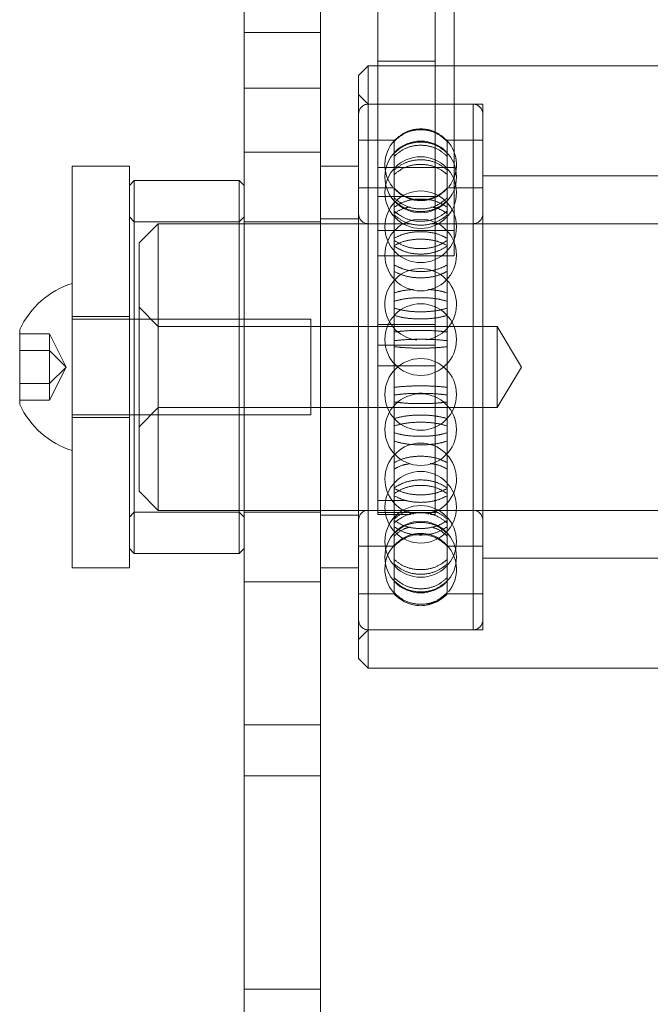
# Model space of a CAD drawing. Units: metres. Extents: x 2.56 to 6.36, y -1.09 to 2.95.
# Drawn here: x 4.39 to 4.46, y 0.93 to 1.03 of the extents above; entities that cross this region are included whole.
import ezdxf

# ---------------------------------------------------------------- set-up
doc = ezdxf.new("R2010")
doc.units = ezdxf.units.M
doc.header["$MEASUREMENT"] = 0
doc.linetypes.add('HIDDEN', pattern=[1.905, 1.27, -0.635])

msp = doc.modelspace()

# ---------------------------------------------------------------- linework, layer by layer
at = {"color": 7, "linetype": 'Continuous', "lineweight": 15}
for p, q in [((4.413708160188712, 1.020019089987045), (4.413708160188712, 1.072159930922261)), ((4.421633504378818, 1.020019089987045), (4.421633504378818, 1.072159930922261)), ((4.427577511368106, 1.011767960018553), (4.427577511368106, 1.028439777473011)), ((4.435502856480852, 1.011767960018553), (4.435502856480852, 1.028439777473011)), ((4.426586843229018, 1.022307747420392), (4.425596176935187, 1.021317092198139)), ((4.427577511368106, 1.022307747420392), (4.426586843229018, 1.022307747420392)), ((4.426586843229018, 1.022307747420392), (4.426586843229018, 0.9598956712649382)), ((4.485036252363891, 1.022307747420392), (4.435502856480852, 1.022307747420392)), ((4.425596176935187, 1.02131706267393), (4.425596176935187, 0.9608863560113932)), ((4.413708160188712, 1.020019089987045), (4.421633504378818, 1.020019089987045)), ((4.413708160188712, 0.9487090970730279), (4.413708160188712, 1.020019089987045)), ((4.421633504378818, 0.9487090970730279), (4.421633504378818, 1.020019089987045)), ((4.401820144595526, 1.01190574948992), (4.395876136914261, 1.01190574948992)), ((4.395876136914261, 0.9705940627036682), (4.395876136914261, 1.01190574948992)), ((4.401820144595526, 0.9705940627036682), (4.401820144595526, 1.01190574948992)), ((4.425596176935187, 1.01190574948992), (4.421633504378818, 1.01190574948992)), ((4.427577511368106, 1.011767960018553), (4.435502856480852, 1.011767960018553)), ((4.427577511368106, 1.00261843797287), (4.427577511368106, 1.011767960018553)), ((4.435502856480852, 1.00261843797287), (4.435502856480852, 1.011767960018553)), ((4.402315478665066, 1.010419737132331), (4.401820144595526, 1.009924409521204)), ((4.413212826119164, 1.010419737132331), (4.402315478665066, 1.010419737132331)), ((4.402315478665066, 1.010419737132331), (4.402315478665066, 0.9717836815529921)), ((4.413708160188712, 1.009924409521204), (4.413212826119164, 1.010419737132331)), ((4.413212826119164, 0.9717836815529921), (4.413212826119164, 1.010419737132331)), ((4.427577511368106, 1.00261843797287), (4.435502856480852, 1.00261843797287)), ((4.427577511368106, 0.9933724012964049), (4.427577511368106, 1.00261843797287)), ((4.43352152020266, 0.9933724012964049), (4.43352152020266, 1.00261843797287)), ((4.390427462610567, 0.9872083965282243), (4.390427462610567, 0.9949950516813004)), ((4.427577511368106, 0.9933724012964049), (4.43352152020266, 0.9933724012964049)), ((4.427577511368106, 0.9912298886848419), (4.427577511368106, 0.9933724012964049)), ((4.43352152020266, 0.9912298886848419), (4.43352152020266, 0.9933724012964049)), ((4.427577511368106, 0.9912298886848419), (4.43352152020266, 0.9912298886848419)), ((4.401820144595526, 0.9722790386883275), (4.402315478665066, 0.9717836815529921)), ((4.402315478665066, 0.9717836815529921), (4.413212826119164, 0.9717836815529921)), ((4.413212826119164, 0.9717836815529921), (4.413708160188712, 0.9722790386883275)), ((4.395876136914261, 0.9702976987196124), (4.395876136914261, 0.9705940627036682)), ((4.395876136914261, 0.9702976987196124), (4.401820144595526, 0.9702976987196124)), ((4.401820144595526, 0.9702976987196124), (4.401820144595526, 0.9705940627036682)), ((4.421633504378818, 0.9702976987196124), (4.425596176935187, 0.9702976987196124)), ((4.425596176935187, 0.9608863560113932), (4.426586843229018, 0.9598956712649382)), ((4.426586843229018, 0.9598956712649382), (4.493952267460983, 0.9598956712649382)), ((4.413708160188712, 0.9487090970730279), (4.421633504378818, 0.9487090970730279)), ((4.413708160188712, 0.908639257457267), (4.413708160188712, 0.9487090970730279)), ((4.421633504378818, 0.908639257457267), (4.421633504378818, 0.9487090970730279))]:
    msp.add_line(p, q, dxfattribs=at)
at = {"color": 7, "linetype": 'HIDDEN', "lineweight": 0}
for p, q in [((4.43352152020266, 1.00261843797287), (4.43352152020266, 1.071319819628549)), ((4.421633504378818, 1.025775099746681), (4.413708160188712, 1.025775099746681)), ((4.43352152020266, 1.02280310455572), (4.427577511368106, 1.02280310455572)), ((4.435502856480852, 1.022307747420392), (4.427577511368106, 1.022307747420392)), ((4.426586843229018, 1.018345097007177), (4.425596176935187, 1.019335752229424)), ((4.43748419275903, 1.018345097007177), (4.426586843229018, 1.018345097007177)), ((4.43847485905286, 1.018345097007177), (4.426586843229018, 1.018345097007177)), ((4.43748419275903, 0.9638584988233916), (4.43748419275903, 1.018305741240013)), ((4.43847485905286, 0.9638583807265633), (4.43847485905286, 1.018345097007177)), ((4.429299833628626, 1.014630095637422), (4.425596176935187, 1.014630095637422)), ((4.429299833628626, 1.01457275962855), (4.429299833628626, 1.014630095637422)), ((4.434771202359428, 1.01457275962855), (4.434771202359428, 1.014630095637422)), ((4.43847485905286, 1.014630095637422), (4.434771202359428, 1.014630095637422)), ((4.429299833628626, 1.014492247117637), (4.429299833628626, 1.01457275962855)), ((4.429299833628626, 1.011536283570763), (4.429299833628626, 1.014492247117637)), ((4.434771202359428, 1.01457275962855), (4.434771202359428, 1.014492247117637)), ((4.434771202359428, 1.011536283570763), (4.434771202359428, 1.014492247117637)), ((4.413708160188712, 1.013372984452218), (4.421633504378818, 1.013372984452218)), ((4.429299833628626, 1.011072428763683), (4.429299833628626, 1.011536283570763)), ((4.434771202359428, 1.011536283570763), (4.434771202359428, 1.011072428763683)), ((4.429299833628626, 1.004452481675749), (4.429299833628626, 1.011072428763683)), ((4.434771202359428, 1.004452481675749), (4.434771202359428, 1.011072428763683)), ((4.482064249791875, 1.010915064743457), (4.43847485905286, 1.010915064743457)), ((4.429299833628626, 1.009676730953544), (4.425596176935187, 1.009676730953544)), ((4.43847485905286, 1.009676730953544), (4.434771202359428, 1.009676730953544)), ((4.427577511368106, 1.008786280887882), (4.43352152020266, 1.008786280887882)), ((4.402315478665066, 1.006159866533075), (4.401820144595526, 1.006655194144201)), ((4.413708160188712, 1.006655194144201), (4.413212826119164, 1.006159866533075)), ((4.425596176935187, 1.006457086719116), (4.421633504378818, 1.006457086719116)), ((4.413212826119164, 1.006159866533075), (4.402315478665066, 1.006159866533075)), ((4.404792148782143, 1.005961729583788), (4.402810812503958, 1.003980389615073)), ((4.404792148782143, 1.005961729583788), (4.404792148782143, 0.976241689101542)), ((4.431060345450149, 1.005961729583788), (4.404792148782143, 1.005961729583788)), ((4.421633504378818, 1.006159866533075), (4.413708160188712, 1.006159866533075)), ((4.431060345450149, 1.005961729583788), (4.426586843229018, 1.005961729583788)), ((4.43748419275903, 1.005961729583788), (4.433022520518364, 1.005961729583788)), ((4.515746962830491, 1.005961729583788), (4.433022520518364, 1.005961729583788)), ((4.43748419275903, 0.9762608207873029), (4.43748419275903, 1.005956769517105)), ((4.427577511368106, 1.005254122928491), (4.435502856480852, 1.005254122928491)), ((4.429299833628626, 1.003697163902878), (4.429299833628626, 1.004452481675749)), ((4.429299833628626, 1.004452481675749), (4.429299833628626, 1.004216701363269)), ((4.434771202359428, 1.004452481675749), (4.434771202359428, 1.003697163902878)), ((4.434771202359428, 1.004452481675749), (4.434771202359428, 1.004216701363269)), ((4.402810812503958, 0.97822302907025), (4.402810812503958, 1.003980389615073)), ((4.429299833628626, 0.9947244032810403), (4.429299833628626, 1.003697163902878)), ((4.434771202359428, 0.9947244032810403), (4.434771202359428, 1.003697163902878)), ((4.404792148782143, 0.9953120530856481), (4.402810812503958, 0.9972933930543562)), ((4.401820144595526, 0.9963522499262751), (4.395876136914261, 0.9963522499262751)), ((4.420642836239729, 0.9960550592644424), (4.395876136914261, 0.9960550592644424)), ((4.439960860338871, 0.9953120530856481), (4.404792148782143, 0.9953120530856481)), ((4.420642836239729, 0.9960550592644424), (4.420642836239729, 0.9861483889450895)), ((4.427577511368106, 0.9954965498515733), (4.43352152020266, 0.9954965498515733)), ((4.439960860338871, 0.9868913951238838), (4.439960860338871, 0.9953120530856481)), ((4.442490689942893, 0.9911017241047659), (4.439960860338871, 0.9953120530856481)), ((4.393518347167628, 0.9945334997623263), (4.390427462610567, 0.9945334997623263)), ((4.393518347167628, 0.9945334997623263), (4.393518347167628, 0.9928176119335461)), ((4.395234234304432, 0.9911017241047659), (4.393518347167628, 0.9945334997623263)), ((4.429299833628626, 0.9938272216963213), (4.429299833628626, 0.9947244032810403)), ((4.434771202359428, 0.9947244032810403), (4.434771202359428, 0.9938272216963213)), ((4.429299833628626, 0.9842787980976837), (4.429299833628626, 0.9938272216963213)), ((4.434771202359428, 0.9842787980976837), (4.434771202359428, 0.9938272216963213)), ((4.393518347167628, 0.9928176119335461), (4.390427462610567, 0.9928176119335461)), ((4.395234234304432, 0.9911017241047659), (4.393518347167628, 0.9928176119335461)), ((4.393518347167628, 0.9928176119335461), (4.393518347167628, 0.9893858362759858)), ((4.427577511368106, 0.9772529226956692), (4.427577511368106, 0.9912298886848419)), ((4.43352152020266, 0.9772529226956692), (4.43352152020266, 0.9912298886848419)), ((4.395234234304432, 0.9911017241047659), (4.393518347167628, 0.9893858362759858)), ((4.395234234304432, 0.9911017241047659), (4.393518347167628, 0.9876699484472056)), ((4.439960860338871, 0.9868913951238838), (4.442490689942893, 0.9911017241047659)), ((4.393518347167628, 0.9893858362759858), (4.390427462610567, 0.9893858362759858)), ((4.393518347167628, 0.9893858362759858), (4.393518347167628, 0.9876699484472056)), ((4.393518347167628, 0.9876699484472056), (4.390427462610567, 0.9876699484472056)), ((4.395876136914261, 0.9861483889450895), (4.420642836239729, 0.9861483889450895)), ((4.402810812503958, 0.9849100551551757), (4.404792148782143, 0.9868913951238838)), ((4.404792148782143, 0.9868913951238838), (4.439960860338871, 0.9868913951238838)), ((4.395876136914261, 0.985851168759055), (4.401820144595526, 0.985851168759055)), ((4.429299833628626, 0.9834174884237612), (4.429299833628626, 0.9842787980976837)), ((4.434771202359428, 0.9842787980976837), (4.434771202359428, 0.9834174884237612)), ((4.429299833628626, 0.9751845748906334), (4.429299833628626, 0.9834174884237612)), ((4.434771202359428, 0.9751845748906334), (4.434771202359428, 0.9834174884237612)), ((4.402810812503958, 0.97822302907025), (4.404792148782143, 0.976241689101542)), ((4.427577511368106, 0.9758294721314869), (4.427577511368106, 0.9772529226956692)), ((4.427577511368106, 0.9772529226956692), (4.430638027510973, 0.9772529226956692)), ((4.433423038521617, 0.9772529226956692), (4.43352152020266, 0.9772529226956692)), ((4.43352152020266, 0.9772529226956692), (4.43352152020266, 0.9758294721314869)), ((4.401820144595526, 0.9755482245411216), (4.402315478665066, 0.9760435521522481)), ((4.402315478665066, 0.9760435521522481), (4.413212826119164, 0.9760435521522481)), ((4.404792148782143, 0.976241689101542), (4.515746962830491, 0.976241689101542)), ((4.413212826119164, 0.9760435521522481), (4.413708160188712, 0.9755482245411216)), ((4.413708160188712, 0.9760435521522481), (4.421633504378818, 0.9760435521522481)), ((4.426586843229018, 0.976241689101542), (4.43748419275903, 0.976241689101542)), ((4.43352152020266, 0.9760219109089405), (4.427577511368106, 0.9760219109089405)), ((4.427577511368106, 0.9758294721314869), (4.43101087026124, 0.9758294721314869)), ((4.433050383988174, 0.9758294721314869), (4.43352152020266, 0.9758294721314869)), ((4.421633504378818, 0.9757463614904154), (4.425596176935187, 0.9757463614904154)), ((4.429299833628626, 0.9745296689438021), (4.429299833628626, 0.9751845748906334)), ((4.434771202359428, 0.9751845748906334), (4.434771202359428, 0.9745296689438021)), ((4.429299833628626, 0.9692429169210186), (4.429299833628626, 0.9745296689438021)), ((4.434771202359428, 0.9692429169210186), (4.434771202359428, 0.9745296689438021)), ((4.425596176935187, 0.9725266877317864), (4.429299833628626, 0.9725266877317864)), ((4.434771202359428, 0.9725266877317864), (4.43847485905286, 0.9725266877317864)), ((4.43847485905286, 0.9712883539418655), (4.482064249791875, 0.9712883539418655)), ((4.413708160188712, 0.968830463757314), (4.421633504378818, 0.968830463757314)), ((4.429299833628626, 0.9689241735884906), (4.429299833628626, 0.9692429169210186)), ((4.429299833628626, 0.96757335257211), (4.429299833628626, 0.9689241735884906)), ((4.434771202359428, 0.9692429169210186), (4.434771202359428, 0.9689241735884906)), ((4.434771202359428, 0.96757335257211), (4.434771202359428, 0.9689241735884906)), ((4.425596176935187, 0.96757335257211), (4.429299833628626, 0.96757335257211)), ((4.429299833628626, 0.9676306590567734), (4.430157303310452, 0.9669584224007721)), ((4.434771202359428, 0.96757335257211), (4.43847485905286, 0.96757335257211)), ((4.425596176935187, 0.9628676959801012), (4.426586843229018, 0.9638583512023544)), ((4.426586843229018, 0.9638583512023544), (4.43748419275903, 0.9638583512023544)), ((4.426586843229018, 0.9638583512023544), (4.43847485905286, 0.9638583512023544)), ((4.413708160188712, 0.9540220961153238), (4.421633504378818, 0.9540220961153238)), ((4.413708160188712, 0.9266171667553778), (4.421633504378818, 0.9266171667553778))]:
    msp.add_line(p, q, dxfattribs=at)
for centre, radius in [((4.432035517994201, 1.010805841844395), 0.003715004912659406), ((4.432035517994201, 1.009181112340002), 0.003715004912659687), ((4.432035517994201, 1.005639052142698), 0.003715004912659406), ((4.432035517994201, 1.002711390738256), 0.003715004912659687), ((4.432035517994201, 0.9939422313965594), 0.003715004912659969), ((4.432035517994201, 0.9882612079271382), 0.003715004912659969), ((4.432035517994201, 0.9846104738692105), 0.003715004912659687), ((4.432035517994201, 0.9765643871809999), 0.003715004912659687), ((4.432035517994201, 0.9730223269837026), 0.003715004912659687), ((4.432035517994201, 0.9713975974793101), 0.003715004912659687)]:
    msp.add_circle(centre, radius, dxfattribs=at)
for centre, radius, start, end in [((4.426586844122298, 1.017354421044644), 0.0009906679767091938, 90, 180), ((4.437484191866105, 1.017354421044644), 0.0009906679767091938, 0, 90), ((4.432035517994201, 1.012069988492634), 0.003715004912659825, 137.8172429113331, 218.1334304880504), ((4.432035517994201, 1.012069988492634), 0.003715004912659694, 321.6954238817236, 42.21684897658647), ((4.426586844122298, 1.006952407289198), 0.0009906679767094752, 180, 270), ((4.437484191866105, 1.006952407289198), 0.0009906679767094752, 270, 0), ((4.432035517994201, 0.9975929654544871), 0.003715004912659969, 90, 263.7236849526551), ((4.432035517994201, 0.9975929654544871), 0.003715004912659969, 278.8916686017637, 90), ((4.432035517994201, 0.9794920485854419), 0.00371500491265975, 90, 258.3712713492285), ((4.432035517994201, 0.9794920485854419), 0.003715004912659835, 281.46229077304, 90), ((4.426586844122298, 0.9752510320344996), 0.0009906679767093345, 90, 180), ((4.437484191866105, 0.9752510320344996), 0.0009906679767091938, 0, 90), ((4.432035517994201, 0.9700500251567803), 0.003690238213242098, 42.15518425080094, 137.8448157491991), ((4.432035517994201, 0.9701334508310637), 0.003715004912659769, 137.703108200334, 220.6270723819181), ((4.432035517994201, 0.9701334508310637), 0.003715004912659646, 321.112913911583, 42.32067020477953), ((4.432035517994201, 0.9700500251567803), 0.003690238213242098, 222.1551842508009, 317.8448157491991), ((4.426586844122298, 0.9648490182790539), 0.0009906679767093345, 180, 270), ((4.437484191866105, 0.9648490182790539), 0.0009906679767091938, 270, 0)]:
    msp.add_arc(centre, radius, start, end, dxfattribs=at)
at = {"color": 7, "linetype": 'Continuous', "lineweight": 15}
for radius, start, end in [(0.00910320660168506, 107.7811672492279, 154.6791252249411), (0.009103206601684986, 205.3208747750589, 252.218832750772)]:
    msp.add_arc((4.398656095284117, 0.9911017196618488), radius, start, end, dxfattribs=at)
at = {"color": 7, "linetype": 'HIDDEN', "lineweight": 0}
for points, knots in [([(4.429299833628626, 1.01457275962855), (4.429608406524466, 1.014851988532079), (4.430225625650955, 1.015410512700122), (4.43143957486415, 1.015802351864153), (4.432692871263313, 1.01579210425755), (4.43388004231435, 1.015386654101896), (4.434479143488822, 1.014839496340983), (4.434771202359428, 1.01457275962855)], [0, 0, 0, 0, 0.2019371053063, 0.4039222025792282, 0.6059016352592385, 0.807878989032427, 0.9999999999999999, 0.9999999999999999, 0.9999999999999999, 0.9999999999999999]), ([(4.434771202359428, 1.014492247117637), (4.434462629067305, 1.014771000145778), (4.433845410987509, 1.015328570788341), (4.43263146043298, 1.015719754069565), (4.431378166263357, 1.015709494820108), (4.430190998521489, 1.015304735505104), (4.429591892734585, 1.014758521781225), (4.429299833628626, 1.014492247117637)], [0, 0, 0, 0, 0.2019379133303941, 0.4039226151056839, 0.6059025979096458, 0.8078807826066908, 0.9999999999999999, 0.9999999999999999, 0.9999999999999999, 0.9999999999999999]), ([(4.434771202359428, 1.013279274621034), (4.434462627598215, 1.013542381018468), (4.433845402368277, 1.014068658365389), (4.432631461027064, 1.014437857760093), (4.431378170133868, 1.014428198350089), (4.430190991202629, 1.014046190177808), (4.429591891475482, 1.013530614802356), (4.429299833628626, 1.013279274621034)], [0, 0, 0, 0, 0.2019356840401825, 0.4039209121556196, 0.6059013313223783, 0.8078790501655022, 1, 1, 1, 1]), ([(4.429299833628626, 1.012960531288513), (4.429608406901501, 1.013221755212179), (4.430225627976853, 1.013744266152841), (4.431439576147774, 1.014110878980503), (4.432692871914327, 1.014101277912509), (4.433880034168887, 1.013721934559811), (4.434479142151559, 1.013210063980601), (4.434771202359428, 1.012960531288513)], [0, 0, 0, 0, 0.2019367259447191, 0.403922225604961, 0.6059025220581526, 0.8078807249163305, 1, 1, 1, 1]), ([(4.429299833628626, 1.011536283570763), (4.429608404381518, 1.011778216403307), (4.430225614141975, 1.012262135583008), (4.431439583170615, 1.012601555804864), (4.432692863483659, 1.012592669891269), (4.433880050621234, 1.012241446287064), (4.434479145007856, 1.011767386700029), (4.434771202359428, 1.011536283570763)], [0, 0, 0, 0, 0.2019389173781705, 0.4039225028777302, 0.605902097744462, 0.8078780369833798, 1, 1, 1, 1]), ([(4.434771202359428, 1.011072428763683), (4.434462630038077, 1.011311613598153), (4.433845416022677, 1.011790037040207), (4.432631455517203, 1.012125682557297), (4.431378171964425, 1.012116932318172), (4.430190985622545, 1.011769583381394), (4.429591890514835, 1.011300906967456), (4.429299833628626, 1.011072428763683)], [0, 0, 0, 0, 0.2019380714202134, 0.4039215422083935, 0.6059012635267325, 0.8078781676686524, 0.9999999999999999, 0.9999999999999999, 0.9999999999999999, 0.9999999999999999]), ([(4.434771202359428, 1.009634570386773), (4.434462630211499, 1.009355310557254), (4.433845412494911, 1.008796724451969), (4.432631467062983, 1.008404819078478), (4.431378185899661, 1.008415073709784), (4.430191001859008, 1.008820558456101), (4.429591902000347, 1.00936778895197), (4.429299833628626, 1.009634570386773)], [0, 0, 0, 0, 0.2019368779836372, 0.4039218042238922, 0.6058989722678737, 0.8078710188313513, 0.9999999999999999, 0.9999999999999999, 0.9999999999999999, 0.9999999999999999]), ([(4.429299833628626, 1.009563033234613), (4.429608404193587, 1.009284311672197), (4.430225616813573, 1.00872680397277), (4.431439569383912, 1.008335681971822), (4.432692842536788, 1.008345960246004), (4.433880044578643, 1.008750580256994), (4.434479136359485, 1.009296761765711), (4.434771202359428, 1.009563033234613)], [0, 0, 0, 0, 0.2019376993000471, 0.4039221838008907, 0.6058991220406136, 0.8078700615174076, 1, 1, 1, 1]), ([(4.429299833628626, 1.008625226341856), (4.429608404867132, 1.008361984463363), (4.430225620809495, 1.007835438033148), (4.431439570227809, 1.007465969612745), (4.432692844049008, 1.007475687118237), (4.433880033246609, 1.007857900488716), (4.434479134485365, 1.008373746317005), (4.434771202359428, 1.008625226341856)], [0, 0, 0, 0, 0.201937079841447, 0.4039222373319316, 0.6059002740349495, 0.8078724234176151, 1, 1, 1, 1]), ([(4.434771202359428, 1.00767377926573), (4.434462628794826, 1.007869130484856), (4.433845409356934, 1.008259878700166), (4.432631459843606, 1.008533994886498), (4.431378164544761, 1.008526828939267), (4.430191001333291, 1.008243187037259), (4.429591893223083, 1.007860389487313), (4.429299833628626, 1.00767377926573)], [0, 0, 0, 0, 0.2019373380647553, 0.403921996532293, 0.6059022033393319, 0.8078810139424158, 0.9999999999999999, 0.9999999999999999, 0.9999999999999999, 0.9999999999999999]), ([(4.434771202359428, 1.008342030153862), (4.434462632018757, 1.008080926995127), (4.433845422510764, 1.007558662438548), (4.432631461339483, 1.007192365276026), (4.431378183237335, 1.007201909783539), (4.430191008893559, 1.007580989796907), (4.429591903178178, 1.0080926104011), (4.429299833628626, 1.008342030153862)], [0, 0, 0, 0, 0.2019385790691502, 0.403922200571342, 0.6058994679915168, 0.8078723639094824, 1, 1, 1, 1]), ([(4.429299833628626, 1.007018873318898), (4.429603173100126, 1.007220077268755), (4.430075989223972, 1.007533694455475), (4.430703574866556, 1.007652660214582), (4.430928527249527, 1.007695302412209)], [0, 0, 0, 0, 0.6415590674700533, 0.9999999999999999, 0.9999999999999999, 0.9999999999999999, 0.9999999999999999]), ([(4.433147537079925, 1.007695302412209), (4.433389716384511, 1.007647030404868), (4.434013709094735, 1.007522654043562), (4.434483650833755, 1.007210113192215), (4.434771202359428, 1.007018873318898)], [0, 0, 0, 0, 0.3881123939624861, 0.9999999999999999, 0.9999999999999999, 0.9999999999999999, 0.9999999999999999]), ([(4.434771202359428, 1.007256454607969), (4.434462630452423, 1.007014334843738), (4.433845413574083, 1.006530037985627), (4.432631464196803, 1.006190234285107), (4.431378187515726, 1.006199114919433), (4.430191005983772, 1.006550734063268), (4.429591902636226, 1.007025164781773), (4.429299833628626, 1.007256454607969)], [0, 0, 0, 0, 0.2019370943137583, 0.4039220037317329, 0.6058998693156245, 0.8078721567242068, 1, 1, 1, 1]), ([(4.429299833628626, 1.006844326210533), (4.429608403827963, 1.006605332184563), (4.430225614419264, 1.00612728976698), (4.431439568207402, 1.005791972842346), (4.432692848740835, 1.00580079343009), (4.433880031033759, 1.006147711323408), (4.434479134036685, 1.006616020905128), (4.434771202359428, 1.006844326210533)], [0, 0, 0, 0, 0.20193876386167, 0.4039234641519278, 0.6059004881351292, 0.8078727983993322, 0.9999999999999999, 0.9999999999999999, 0.9999999999999999, 0.9999999999999999]), ([(4.429299833628626, 1.004452481675749), (4.429608405467278, 1.004609183078962), (4.430225620040368, 1.004922621888262), (4.431439579207115, 1.00514248141296), (4.432692865312212, 1.005136731714053), (4.433880050444031, 1.004909258951649), (4.434479144934301, 1.004602181398937), (4.434771202359428, 1.004452481675749)], [0, 0, 0, 0, 0.2019379115117302, 0.4039222191753802, 0.6059016732508967, 0.8078778148908025, 1, 1, 1, 1]), ([(4.434771202359428, 1.003697163902878), (4.434462629683054, 1.003849395281044), (4.433845414238398, 1.00415389261655), (4.432631458356752, 1.004367641552633), (4.43137817234453, 1.004362020796002), (4.430190979985639, 1.004140922290333), (4.429591889596516, 1.003842597124184), (4.429299833628626, 1.003697163902878)], [0, 0, 0, 0, 0.2019378074005397, 0.4039214847361062, 0.6059006546424668, 0.8078769617363948, 1, 1, 1, 1]), ([(4.429299833628626, 1.004216701363269), (4.429608405199879, 1.004021064878124), (4.430225622600368, 1.003629744827755), (4.431439568795525, 1.003355125870002), (4.432692844328791, 1.003362335023247), (4.433880034685721, 1.003646471728487), (4.434479134710855, 1.004029816634961), (4.434771202359428, 1.004216701363269)], [0, 0, 0, 0, 0.2019367481292592, 0.4039220924908154, 0.6058999773103957, 0.8078720378910879, 0.9999999999999999, 0.9999999999999999, 0.9999999999999999, 0.9999999999999999]), ([(4.434771202359428, 1.003634838303121), (4.434462630729335, 1.003443618064068), (4.433845415558082, 1.003061133023031), (4.432631466220649, 1.002792900195573), (4.431378179388759, 1.002799919176148), (4.43019101281957, 1.003077478264331), (4.429591903902072, 1.003452172122635), (4.429299833628626, 1.003634838303121)], [0, 0, 0, 0, 0.201937487080633, 0.4039220346859488, 0.6058992227704517, 0.8078727950670477, 1, 1, 1, 1]), ([(4.434771202359428, 1.001678712006694), (4.434462630879352, 1.001521680589178), (4.433845416158597, 1.001207581235306), (4.432631464129145, 1.000987181082422), (4.431378182049798, 1.000992899466532), (4.430191009120492, 1.001221027098794), (4.429591903245488, 1.001528712531943), (4.429299833628626, 1.001678712006694)], [0, 0, 0, 0, 0.201937299572103, 0.4039215611713201, 0.6058989154189205, 0.8078721014404461, 1, 1, 1, 1]), ([(4.429299833628626, 1.001007597270537), (4.42960840499024, 1.000855675518707), (4.430225621405157, 1.000551795733735), (4.431439569928372, 1.000338717460409), (4.432692849957348, 1.000344281278259), (4.433880031776653, 1.000564768797403), (4.434479134137995, 1.00086246666698), (4.434771202359428, 1.001007597270537)], [0, 0, 0, 0, 0.2019363267604588, 0.4039208790854726, 0.6058984369537588, 0.807871659317856, 1, 1, 1, 1]), ([(4.431278197188277, 0.9991405455048863), (4.430910880874656, 0.9991085515265681), (4.430158605414583, 0.9990430268442481), (4.429590531829177, 0.9988729781677677), (4.429299833628626, 0.9987859597857707)], [0, 0, 0, 0, 0.4882736884491751, 1, 1, 1, 1]), ([(4.429299833628626, 0.9979246205876393), (4.429608407213522, 0.998008439198081), (4.430225629479516, 0.9981760968175308), (4.431439573159381, 0.998293820664145), (4.432692872547669, 0.998290737803643), (4.433880040939307, 0.9981689322484399), (4.434479143236047, 0.9980046885168363), (4.434771202359428, 0.9979246205876393)], [0, 0, 0, 0, 0.2019363553741911, 0.4039218551100375, 0.6059013733947001, 0.8078790549808997, 1, 1, 1, 1]), ([(4.434771202359428, 0.9987859597857707), (4.434464303300899, 0.9988773113928318), (4.433889689347488, 0.9990483510445642), (4.433129188235576, 0.9991107803771797), (4.432774867784381, 0.9991398664481395)], [0, 0, 0, 0, 0.5340960773857074, 1, 1, 1, 1]), ([(4.429299833628626, 0.9972106071795537), (4.429608402503021, 0.9971213214273149), (4.43022560730428, 0.9969427305209138), (4.431439574544257, 0.9968173785490535), (4.432692851516961, 0.9968206035358307), (4.43388002782806, 0.996950399370121), (4.434479133481723, 0.9971253280336683), (4.434771202359428, 0.9972106071795537)], [0, 0, 0, 0, 0.2019392689397567, 0.4039224195708113, 0.6058995270761934, 0.8078728148807439, 1, 1, 1, 1]), ([(4.434771202359428, 0.9964452807007049), (4.434462629378949, 0.9963618292607848), (4.433845407912216, 0.9961949059609196), (4.432631468936989, 0.9960778750627881), (4.431378181265146, 0.9960809827884134), (4.430191011985343, 0.9962020079830651), (4.429591903741198, 0.9963655517783323), (4.429299833628626, 0.9964452807007049)], [0, 0, 0, 0, 0.2019361621587665, 0.4039217367690445, 0.6058993510458657, 0.8078727474909881, 1, 1, 1, 1]), ([(4.429299833628626, 0.9947244032810403), (4.429608406595186, 0.9947648515297232), (4.430225626389699, 0.9948457577089656), (4.431439576407826, 0.9949024436839835), (4.432692862675204, 0.9949009721548734), (4.433880053921499, 0.9948422838061504), (4.434479145540053, 0.9947630363636577), (4.434771202359428, 0.9947244032810403)], [0, 0, 0, 0, 0.201936858480428, 0.4039220534593112, 0.6059017033923139, 0.807877307141965, 0.9999999999999999, 0.9999999999999999, 0.9999999999999999, 0.9999999999999999]), ([(4.434771202359428, 0.9938272216963213), (4.434462628664477, 0.9938623706206258), (4.433845408873424, 0.993932676716291), (4.43263146334408, 0.9939820512900681), (4.431378169553746, 0.9939807367038895), (4.430190986244384, 0.9939296688619521), (4.42959189068138, 0.9938607966606199), (4.429299833628626, 0.9938272216963213)], [0, 0, 0, 0, 0.2019374687458403, 0.4039223184104558, 0.6059015616262001, 0.8078783494395952, 1, 1, 1, 1]), ([(4.429299833628626, 0.9932088962412422), (4.429608403688341, 0.9931741224516202), (4.430225613932059, 0.9931045669698264), (4.43143957165988, 0.9930559427881747), (4.432692851787422, 0.9930572029300677), (4.433880029165522, 0.9931075725130967), (4.434479133685741, 0.9931756889061276), (4.434771202359428, 0.9932088962412422)], [0, 0, 0, 0, 0.2019379392183214, 0.4039217699706823, 0.6058989505440437, 0.8078723045337972, 1, 1, 1, 1]), ([(4.429299833628626, 0.9889945519682897), (4.429608404024144, 0.9890293099484779), (4.430225615798278, 0.9890988339045208), (4.43143957075425, 0.9891475181006228), (4.432692851922852, 0.9891462418929109), (4.433880029133583, 0.9890958764950923), (4.434479133675275, 0.9890277595651469), (4.434771202359428, 0.9889945519682897)], [0, 0, 0, 0, 0.201937605675751, 0.4039216647869581, 0.6058988810011314, 0.8078722706310215, 0.9999999999999999, 0.9999999999999999, 0.9999999999999999, 0.9999999999999999]), ([(4.434771202359428, 0.9881973983949237), (4.434462630172476, 0.9882382260008384), (4.433845412297863, 0.9883198909376603), (4.432631467083304, 0.9883772636215795), (4.431378184869544, 0.9883758036000359), (4.430191008842925, 0.988316394717522), (4.429591903157771, 0.9882363976841191), (4.429299833628626, 0.9881973983949237)], [0, 0, 0, 0, 0.2019372022030306, 0.4039225050759443, 0.6059001101727766, 0.8078726807105253, 0.9999999999999999, 0.9999999999999999, 0.9999999999999999, 0.9999999999999999]), ([(4.429299833628626, 0.9874790449284916), (4.42960840658133, 0.9874385969663777), (4.430225626348125, 0.9873576913603586), (4.431439576574178, 0.9873010010854486), (4.432692861564803, 0.9873024889538442), (4.433880056138186, 0.9873611172238341), (4.434479145921962, 0.98744039633808), (4.434771202359428, 0.9874790449284916)], [0, 0, 0, 0, 0.2019368183311988, 0.4039219731512425, 0.6059015829265081, 0.8078769112455162, 0.9999999999999999, 0.9999999999999999, 0.9999999999999999, 0.9999999999999999]), ([(4.434771202359428, 0.9857581379846181), (4.434462630189941, 0.9858416060278756), (4.433845412407862, 0.9860085619805687), (4.432631466731138, 0.9861255209603641), (4.431378181840714, 0.9861224773198813), (4.430191009032143, 0.9860014447417882), (4.429591903242454, 0.9858378781910133), (4.429299833628626, 0.9857581379846181)], [0, 0, 0, 0, 0.201936784593833, 0.4039216320618022, 0.6058989704633794, 0.8078721029083771, 1, 1, 1, 1]), ([(4.429299833628626, 0.9849928410299782), (4.429608403340474, 0.9850821099058962), (4.430225612024167, 0.9852606676945683), (4.431439572549472, 0.9853860956787059), (4.432692849679214, 0.985382790561907), (4.4338800295642, 0.9852530613312638), (4.434479133791626, 0.9850781243455344), (4.434771202359428, 0.9849928410299782)], [0, 0, 0, 0, 0.2019385144134962, 0.4039223549172183, 0.6058996689196338, 0.807872630508436, 1, 1, 1, 1]), ([(4.429299833628626, 0.9842787980976837), (4.429608406867729, 0.9841949764002891), (4.430225627730508, 0.9840273127994692), (4.431439575333755, 0.9839096352071337), (4.432692870293145, 0.9839127181332898), (4.433880042699371, 0.9840344778902832), (4.434479143569668, 0.9841987273008499), (4.434771202359428, 0.9842787980976837)], [0, 0, 0, 0, 0.2019365479805975, 0.4039217747188609, 0.6059014856510986, 0.8078788717364079, 1, 1, 1, 1]), ([(4.434771202359428, 0.9834174884237612), (4.434462627856433, 0.9833285727713701), (4.433845404087485, 0.9831507199236569), (4.43263146232421, 0.9830260160736373), (4.431378166391497, 0.9830292699506202), (4.430190993892687, 0.983158315312977), (4.429591891984394, 0.983332550084782), (4.429299833628626, 0.9834174884237612)], [0, 0, 0, 0, 0.2019361223295766, 0.403921170751755, 0.6059011432633424, 0.807879323172259, 1, 1, 1, 1]), ([(4.429299833628626, 0.9811958509389953), (4.429608405848803, 0.9813477716786707), (4.430225625978295, 0.9816516504223927), (4.43143956528052, 0.9818647435760823), (4.432692846808571, 0.9818591166484012), (4.433880034718136, 0.981638690494421), (4.434479134661572, 0.9813409853934729), (4.434771202359428, 0.9811958509389953)], [0, 0, 0, 0, 0.2019362302268252, 0.4039219930367967, 0.6058995093992198, 0.8078717511628802, 1, 1, 1, 1]), ([(4.430949747772893, 0.981084751350231), (4.430698361980355, 0.9810438690295342), (4.430064873286668, 0.9809408461511424), (4.429587669678391, 0.9806812920656967), (4.429299833628626, 0.9805247362028382)], [0, 0, 0, 0, 0.3968275914751942, 1, 1, 1, 1]), ([(4.434771202359428, 0.9805247362028382), (4.434466480155145, 0.9806883125526724), (4.433958372264605, 0.980961067320429), (4.433284685180475, 0.981063058110422), (4.433015021369933, 0.9811038830359919)], [0, 0, 0, 0, 0.5997194886231096, 1, 1, 1, 1]), ([(4.434771202359428, 0.9785686099064108), (4.434462629728642, 0.9787598176843062), (4.433845409451656, 0.9791422797235896), (4.43263146548199, 0.979410522605356), (4.431378188793317, 0.9794034899565816), (4.430191004815413, 0.9791259766016935), (4.429591902427077, 0.9787512789866071), (4.429299833628626, 0.9785686099064108)], [0, 0, 0, 0, 0.2019363258156238, 0.4039217432807097, 0.6058998302653243, 0.8078719676585737, 1, 1, 1, 1]), ([(4.429299833628626, 0.9779867173220538), (4.429608405258136, 0.9781823546330344), (4.430225622775154, 0.9785736763352588), (4.43143956804046, 0.9788482828893379), (4.432692849248454, 0.9788411208283065), (4.433880030439632, 0.9785569838949755), (4.434479133927709, 0.9781736137669697), (4.434771202359428, 0.9779867173220538)], [0, 0, 0, 0, 0.2019365286040678, 0.4039216533876038, 0.6058992908268095, 0.807872298594738, 0.9999999999999999, 0.9999999999999999, 0.9999999999999999, 0.9999999999999999]), ([(4.434771202359428, 0.9785062547824452), (4.43446263017821, 0.9783540201153968), (4.433845417016073, 0.978049516838837), (4.432631456002383, 0.9778358170392281), (4.431378165796396, 0.9778414239356792), (4.430190998026205, 0.978062529100491), (4.429591892649455, 0.9783608337035332), (4.429299833628626, 0.9785062547824452)], [0, 0, 0, 0, 0.2019385413454442, 0.4039221072051013, 0.6059020112066988, 0.8078804210675352, 1, 1, 1, 1]), ([(4.429299833628626, 0.9777509370095743), (4.429608404874898, 0.9775942322953171), (4.430225616933669, 0.9772807875382981), (4.431439582624932, 0.9770609774696908), (4.432692865404064, 0.9770667118286269), (4.433880045142516, 0.9772941964126929), (4.434479144077713, 0.9776012497586848), (4.434771202359428, 0.9777509370095743)], [0, 0, 0, 0, 0.2019384268270457, 0.4039223799114401, 0.6059023494082825, 0.8078790064610613, 1, 1, 1, 1]), ([(4.429299833628626, 0.9753591219989985), (4.429604601450237, 0.9756079988292683), (4.430113915889088, 0.9760239107273136), (4.430789159673139, 0.9761792878409921), (4.431060345450149, 0.976241689101542)], [0, 0, 0, 0, 0.5983883400218263, 1, 1, 1, 1]), ([(4.434771202359428, 0.9749469936015629), (4.434462630452423, 0.9751891133657935), (4.433845413574083, 0.9756734102239051), (4.432631464196803, 0.9760132139244249), (4.431378187515726, 0.9760043332900992), (4.430191005983772, 0.9756527141462641), (4.429591902636226, 0.9751782834277591), (4.429299833628626, 0.9749469936015629)], [0, 0, 0, 0, 0.2019370943137583, 0.4039220037317329, 0.6058998693156245, 0.8078721567242068, 1, 1, 1, 1]), ([(4.433022520518364, 0.976241689101542), (4.4333086620599, 0.976172179917242), (4.433977873179472, 0.9760096158980787), (4.434482400830611, 0.9755959261369043), (4.434771202359428, 0.9753591219989985)], [0, 0, 0, 0, 0.4275803751098289, 1, 1, 1, 1]), ([(4.429299833628626, 0.9751845748906334), (4.42960840460384, 0.9749930812014611), (4.430225615243877, 0.9746100511955618), (4.431439581561001, 0.9743413132471943), (4.432692864878589, 0.9743483245920572), (4.433880049474183, 0.9746264110092966), (4.434479144791304, 0.9750016478211094), (4.434771202359428, 0.9751845748906334)], [0, 0, 0, 0, 0.2019388506098647, 0.4039226539250207, 0.6059021076651969, 0.807878197763916, 1, 1, 1, 1]), ([(4.434771202359428, 0.9738614180556695), (4.434462629570412, 0.9741225049104827), (4.43384540871137, 0.9746447423162152), (4.432631467169628, 0.9750111068076421), (4.431378188608079, 0.9750014860572804), (4.43019100381985, 0.974622468461277), (4.429591902272513, 0.9741108417483417), (4.429299833628626, 0.9738614180556695)], [0, 0, 0, 0, 0.2019363725615044, 0.4039220105609344, 0.6058998818526959, 0.8078718247768865, 1, 1, 1, 1]), ([(4.434771202359428, 0.9745296689438021), (4.434462630750247, 0.9743343025091207), (4.433845420052478, 0.9739435269164218), (4.432631453943344, 0.9736694617633859), (4.431378170673185, 0.9736766278479365), (4.430190990444132, 0.9739602188814018), (4.429591891319149, 0.9743430437985978), (4.429299833628626, 0.9745296689438021)], [0, 0, 0, 0, 0.2019390192768418, 0.4039221992090108, 0.6059020121835006, 0.807879291821109, 0.9999999999999999, 0.9999999999999999, 0.9999999999999999, 0.9999999999999999]), ([(4.429299833628626, 0.9735781923434672), (4.429603171077545, 0.9738548213436857), (4.430075984442041, 0.9742860041362178), (4.430703573358272, 0.974449509257667), (4.430928527249527, 0.974508116273114)], [0, 0, 0, 0, 0.6415585338817167, 1, 1, 1, 1]), ([(4.429299833628626, 0.9726404149749186), (4.429608404289134, 0.9729191367672101), (4.430225617100227, 0.9734766449264356), (4.431439568236989, 0.973867763478296), (4.432692850193135, 0.9738574982832233), (4.433880029299331, 0.9734528294369653), (4.43447913372691, 0.9729066716556787), (4.434771202359428, 0.9726404149749186)], [0, 0, 0, 0, 0.2019379757567891, 0.4039227367784245, 0.6058999515286083, 0.8078727898991844, 1, 1, 1, 1]), ([(4.433147537079925, 0.974508116273114), (4.433389704448643, 0.9744417633231635), (4.434013697005298, 0.9742707917050737), (4.434483640695539, 0.9738411146102806), (4.434771202359428, 0.9735781923434672)], [0, 0, 0, 0, 0.388093361268741, 1, 1, 1, 1]), ([(4.434771202359428, 0.9711310194458491), (4.434462629070921, 0.9708918386997567), (4.433845411091319, 0.9704134218621334), (4.432631461420478, 0.9700777155035425), (4.431378167383052, 0.9700865303630266), (4.430190993766438, 0.9704338577168485), (4.429591891941534, 0.9709025398833546), (4.429299833628626, 0.9711310194458491)], [0, 0, 0, 0, 0.2019379409717578, 0.403922609550488, 0.6059022343964995, 0.8078798565452957, 1, 1, 1, 1]), ([(4.429299833628626, 0.970667164638769), (4.429608405427494, 0.9704252347850755), (4.430225619332759, 0.9699413199544153), (4.431439576316869, 0.96960185557014), (4.432692873867246, 0.9696107430262302), (4.43388003780241, 0.9699620046451685), (4.434479142711673, 0.9704360639091476), (4.434771202359428, 0.970667164638769)], [0, 0, 0, 0, 0.201938501751208, 0.4039230148185575, 0.6059021939746051, 0.8078799478574937, 1, 1, 1, 1]), ([(4.429299833628626, 0.9692429169210186), (4.429608406811944, 0.9689816932342552), (4.430225627708168, 0.9684591827674609), (4.431439577222818, 0.9680925663851809), (4.432692864737646, 0.9681021809368744), (4.433880048490131, 0.9684814740591747), (4.434479144618876, 0.9689933693519066), (4.434771202359428, 0.9692429169210186)], [0, 0, 0, 0, 0.2019364668659311, 0.40392170738481, 0.6059017447033139, 0.8078781676720805, 0.9999999999999999, 0.9999999999999999, 0.9999999999999999, 0.9999999999999999]), ([(4.434771202359428, 0.9689241735884906), (4.434462629693385, 0.9686610561749163), (4.433845414485759, 0.9681347617654481), (4.432631459619124, 0.9677655511175445), (4.431378170668843, 0.9677752603362535), (4.430190991100496, 0.9681572555533933), (4.429591891442016, 0.9686728325949545), (4.429299833628626, 0.9689241735884906)], [0, 0, 0, 0, 0.2019387186003839, 0.4039231657418515, 0.6059028551011443, 0.8078797929993333, 1, 1, 1, 1]), ([(4.434771202359428, 0.9677112010918947), (4.434462629430769, 0.9674324483609595), (4.433845412759339, 0.9668748789283725), (4.432631458557566, 0.9664836911759593), (4.431378174111167, 0.9664939636702599), (4.430190982264101, 0.9668986747554484), (4.429591889937015, 0.9674449116842183), (4.429299833628626, 0.9677112010918947)], [0, 0, 0, 0, 0.2019378425313671, 0.4039220275995471, 0.6059016426724997, 0.8078778408930894, 0.9999999999999999, 0.9999999999999999, 0.9999999999999999, 0.9999999999999999]), ([(4.432759703413858, 0.9665051077353866), (4.433138761614551, 0.9666083435681472), (4.433903026420815, 0.9668164897409071), (4.434480262451821, 0.9673578176487183), (4.434771202359428, 0.9676306590567734)], [0, 0, 0, 0, 0.495977569010124, 1, 1, 1, 1])]:
    msp.add_open_spline(points, degree=3, knots=knots, dxfattribs=at)

doc.saveas('drawing.dxf')
